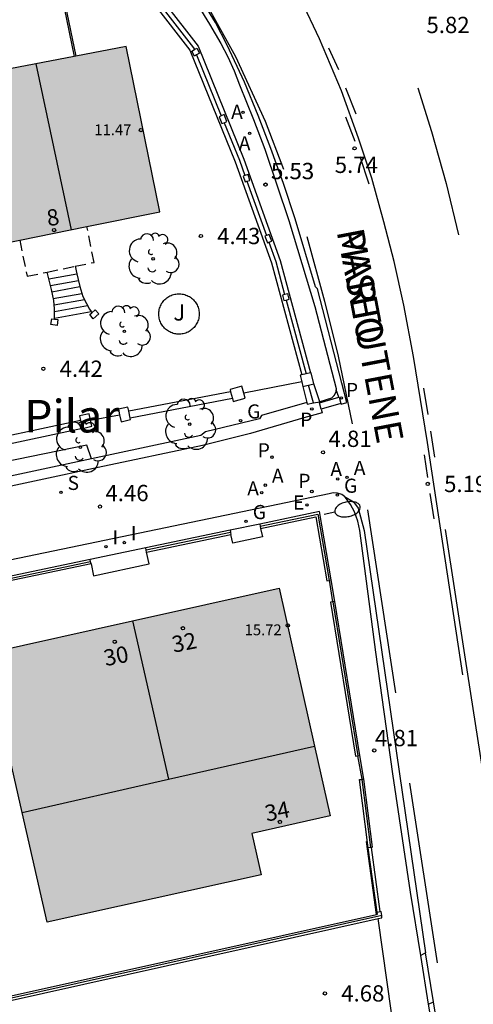
# Model space of a CAD drawing. Units: millimetres. Extents: x 584494 to 584845, y 4794289 to 4794541.
# Drawn here: x 584756 to 584777, y 4794345 to 4794390 of the extents above; entities that cross this region are included whole.
import ezdxf
from ezdxf.enums import TextEntityAlignment as Align

# ---------------------------------------------------------------- set-up
doc = ezdxf.new("R2010")
doc.units = ezdxf.units.MM
doc.linetypes.add('TRAZOS_NORMALES', pattern=[0.75, 0.5, -0.25])
for name, color, linetype in [('020204', 9, 'Continuous'), ('020308', 9, 'Continuous'), ('060108', 9, 'Continuous'), ('060113', 4, 'Continuous'), ('060117', 9, 'Continuous'), ('060126', 9, 'Continuous'), ('060141', 9, 'Continuous'), ('060144', 9, 'Continuous'), ('070105', 6, 'Continuous'), ('070106', 6, 'Continuous'), ('070108', 9, 'VALLA'), ('070110', 9, 'Continuous'), ('080107', 9, 'Continuous'), ('080109', 9, 'Continuous'), ('080118', 9, 'Continuous'), ('080121', 9, 'TRAZOS_NORMALES'), ('080201', 9, 'Continuous'), ('080202', 9, 'Continuous'), ('080303', 9, 'Continuous'), ('080304', 9, 'Continuous'), ('080306', 9, 'Continuous'), ('080308', 9, 'Continuous'), ('080312', 8, 'Continuous'), ('100105', 3, 'Continuous'), ('100202', 3, 'Continuous'), ('100302', 7, 'Continuous'), ('200205', 4, 'Continuous'), ('200305', 4, 'Continuous'), ('210102', 4, 'Continuous'), ('210203', 4, 'Continuous'), ('210204', 9, 'Continuous'), ('210205', 4, 'Continuous'), ('210303', 4, 'Continuous'), ('210304', 9, 'Continuous'), ('210305', 4, 'Continuous'), ('220207', 9, 'Continuous'), ('220307', 9, 'Continuous'), ('230204', 9, 'Continuous'), ('230304', 9, 'Continuous'), ('250202', 9, 'Continuous'), ('260101', 9, 'Continuous'), ('270204', 9, 'Continuous'), ('270304', 9, 'Continuous'), ('990501', 21, 'Continuous')]:
    doc.layers.add(name, color=color, linetype=linetype)
doc.layers.add('080111', color=7, linetype='Continuous', lineweight=30)
doc.styles.add('ARIAL', font='ARIAL.TTF', dxfattribs={"height": 1})
doc.styles.add('ARIALI', font='ARIALI.TTF', dxfattribs={"height": 1})
doc.styles.add('ROMANS', font='romans__.ttf', dxfattribs={"height": 1})
doc.linetypes.add('VALLA', pattern='A,1,[200,DONOSTI.shx,S=0.1,R=0,X=0,Y=0],1', length=2)

# ---------------------------------------------------------------- blocks, each defined once
blk = doc.blocks.new('COTAPU')
blk.add_circle((0, 0), 0.075)
blk = doc.blocks.new('FAREDI')
blk.add_line((0, 0), (0.5, 0))
blk.add_lwpolyline([(0.5, 0, 0.159986), (0.538, -0.117, 0.106322), (0.675, -0.238, 0.071006), (0.858, -0.309, 0.057309), (1.099, -0.337, 0.057309), (1.339, -0.309, 0.071006), (1.522, -0.238, 0.106322), (1.659, -0.117, 0.159986), (1.697, 0, 0.159986), (1.659, 0.117, 0.106322), (1.522, 0.238, 0.071006), (1.339, 0.309, 0.057309), (1.099, 0.337, 0.057309), (0.858, 0.309, 0.071006), (0.675, 0.238, 0.106322), (0.538, 0.117, 0.159986)], format="xyb", close=True)
blk = doc.blocks.new('REIND')
blk.add_circle((0, 0), 0.055)
blk = doc.blocks.new('PLUVI3')
blk.add_circle((0, 0), 0.055)
blk = doc.blocks.new('REGAS')
blk.add_circle((0, 0), 0.055)
blk = doc.blocks.new('PUNTO')
blk.add_circle((0, 0), 0.075)
blk = doc.blocks.new('SANEA')
blk.add_circle((0, 0), 0.055)
blk = doc.blocks.new('ABAS')
blk.add_circle((0, 0), 0.055)
blk = doc.blocks.new('BloquePortal')
blk.add_circle((0, 0), 0.075)
at = {"flags": 5}
blk.add_attdef('INDICE', text='', height=0.75, dxfattribs=at).set_placement((0, 0), align=Align.MIDDLE_CENTER)
blk = doc.blocks.new('ARBOL')
blk.add_circle((0, 0), 0.0587)
for centre, radius, start, end in [((-0.564, 0.381), 0.532, 92.28, 254.58), ((-0.28, 0.855), 0.3, 359.2878, 173.6078), ((0.097, 0.97), 0.21, 23.1565, 160.4665), ((0.438, 0.881), 0.24, 301.578, 139.328), ((0.656, 0.288), 0.443, 319.8556, 114.7656), ((-0.091, 0.321), 0.12, 119.14, 310.56), ((0.819, -0.249), 0.383, 235.5275, 62.0275), ((-0.556, -0.339), 0.555, 142.64, 266.54), ((-0.039, -0.384), 0.21, 189.64, 323.88), ((0.299, -0.624), 0.532, 224.67, 0.24), ((-0.301, -0.676), 0.45, 213.78, 295.32)]:
    blk.add_arc(centre, radius, start, end)
blk = doc.blocks.new('PLUVI2')
blk.add_circle((0, 0), 0.055)
blk = doc.blocks.new('REGALU')
blk.add_circle((0, 0), 0.055)

msp = doc.modelspace()

# ---------------------------------------------------------------- hatches: boundary and pattern name
at = {"layer": '990501'}
for points in [[(584760.993, 4794389.092), (584752.637, 4794387.497), (584752.662, 4794387.362), (584752.688, 4794387.226), (584750.767, 4794386.847), (584748.846, 4794386.468), (584749.272, 4794384.276), (584749.699, 4794382.084), (584750.961, 4794382.279), (584752.223, 4794382.474), (584752.526, 4794381), (584752.829, 4794379.527), (584762.541, 4794381.489)], [(584762.938, 4794355.358), (584761.279, 4794362.653), (584768.028, 4794364.157), (584769.652, 4794356.884)], [(584762.938, 4794355.358), (584756.195, 4794353.824), (584754.529, 4794361.148), (584761.279, 4794362.653)], [(584756.195, 4794353.824), (584762.938, 4794355.358), (584769.652, 4794356.884), (584770.37, 4794353.667), (584766.764, 4794352.866), (584767.196, 4794350.95), (584757.343, 4794348.773)]]:
    msp.add_hatch(color=256, dxfattribs=at).paths.add_polyline_path(points)

# ---------------------------------------------------------------- linework, layer by layer
at = {"layer": '060108'}
for points in [[(584759.462, 4794398.048, 5.922), (584760.96, 4794396.032, 5.955), (584762.394, 4794393.923, 5.881), (584763.867, 4794391.686, 5.8), (584764.824, 4794390.119, 5.764), (584765.35, 4794389.238, 5.725), (584765.669, 4794388.617, 5.709), (584765.955, 4794387.981, 5.694), (584766.208, 4794387.331, 5.678), (584766.844, 4794385.734, 5.618), (584767.369, 4794384.373, 5.576), (584768.472, 4794381.08, 5.449), (584769.669, 4794377.132, 5.299), (584770.652, 4794373.355, 5.064), (584770.653, 4794373.35, 5.063), (584770.653, 4794373.343, 5.063), (584770.653, 4794373.331, 5.062), (584770.653, 4794373.317, 5.06), (584770.652, 4794373.303, 5.059), (584770.651, 4794373.288, 5.058)], [(584770.651, 4794373.288, 5.058), (584770.651, 4794373.285, 5.058), (584770.65, 4794373.276, 5.057), (584770.648, 4794373.26, 5.055), (584770.646, 4794373.248, 5.054), (584770.642, 4794373.226, 5.052), (584770.638, 4794373.209, 5.05), (584770.634, 4794373.192, 5.049), (584770.626, 4794373.167, 5.046), (584770.621, 4794373.152, 5.044), (584770.613, 4794373.132, 5.042), (584770.605, 4794373.114, 5.04), (584770.598, 4794373.1, 5.039), (584770.589, 4794373.084, 5.037), (584770.582, 4794373.071, 5.035), (584770.576, 4794373.06, 5.034), (584770.566, 4794373.045, 5.032), (584770.556, 4794373.031, 5.031), (584770.546, 4794373.018, 5.029), (584770.537, 4794373.006, 5.028), (584770.527, 4794372.994, 5.026), (584770.514, 4794372.98, 5.024), (584770.505, 4794372.971, 5.023), (584770.496, 4794372.962, 5.022), (584770.489, 4794372.955, 5.021), (584770.482, 4794372.949, 5.02), (584770.471, 4794372.939, 5.019), (584770.465, 4794372.934, 5.018), (584770.457, 4794372.927, 5.017), (584770.449, 4794372.92, 5.016), (584770.436, 4794372.911, 5.015), (584769.908, 4794372.735, 4.97)], [(584771.034, 4794368.377, 4.897), (584770.917, 4794368.465, 4.885), (584770.711, 4794368.535, 4.867), (584770.516, 4794368.542, 4.855), (584770.326, 4794368.494, 4.843), (584760.797, 4794366.518, 4.54), (584750.08, 4794364.288, 4.512), (584750.252, 4794363.562, 4.555)], [(584774.547, 4794347.249, 4.708), (584774.077, 4794350.166, 4.746), (584773.257, 4794355.604, 4.818), (584772.474, 4794361.202, 4.898), (584771.75, 4794366.808, 4.979), (584771.656, 4794367.246, 4.965), (584771.501, 4794367.665, 4.952), (584771.317, 4794368.013, 4.927), (584771.09, 4794368.334, 4.903), (584771.034, 4794368.377, 4.897)], [(584774.911, 4794344.995, 4.678), (584774.547, 4794347.249, 4.708)], [(584777.437, 4794329.892, 4.69), (584777.159, 4794331.575, 4.665), (584775.701, 4794340.21, 4.687), (584774.953, 4794344.737, 4.675), (584774.911, 4794344.995, 4.678)]]:
    msp.add_polyline3d(points, dxfattribs=at)
at = {"layer": '060113'}
for points in [[(584770.863, 4794372.655, 5.017), (584770.878, 4794372.626, 5.025), (584771.138, 4794372.705, 5.114), (584770.908, 4794373.599, 5.097), (584769.8, 4794377.934, 5.252), (584769.697, 4794378.031, 5.235), (584768.772, 4794381.165, 5.351), (584768.228, 4794382.789, 5.418), (584767.645, 4794384.399, 5.486), (584767.056, 4794385.914, 5.541), (584766.434, 4794387.462, 5.577), (584765.643, 4794389.163, 5.621), (584765.096, 4794390.199, 5.653), (584764.194, 4794391.699, 5.695), (584762.775, 4794393.956, 5.751), (584761.568, 4794395.616, 5.802), (584760.862, 4794396.477, 5.811), (584759.462, 4794398.048, 5.829)], [(584770.769, 4794372.944, 5.034), (584770.651, 4794373.288, 5.043)], [(584769.305, 4794372.708, 4.602), (584767.222, 4794372.102, 4.529), (584767.124, 4794371.949, 4.532), (584764.645, 4794371.356, 4.479), (584764.424, 4794371.186, 4.454), (584759.394, 4794370.108, 4.406)], [(584769.962, 4794372.393, 4.839), (584770.01, 4794372.233, 4.827), (584769.161, 4794371.999, 4.645), (584766.706, 4794371.278, 4.499), (584764.502, 4794370.729, 4.43), (584759.694, 4794369.709, 4.411), (584751.525, 4794367.957, 4.37), (584745.339, 4794366.609, 4.32), (584744.111, 4794366.325, 4.309), (584743.194, 4794366.137, 4.311), (584742.248, 4794366.003, 4.314), (584741.144, 4794365.937, 4.312)], [(584759.394, 4794370.108, 4.406), (584751.62, 4794368.455, 4.388), (584745.594, 4794367.142, 4.326)], [(584771.034, 4794368.377, 4.864), (584771.458, 4794368.133, 4.871), (584771.669, 4794367.844, 4.878), (584771.936, 4794366.812, 4.875), (584774.769, 4794347.364, 4.626)], [(584781.206, 4794307.459, 4.556), (584781.116, 4794308.287, 4.57), (584778.276, 4794326.742, 4.6), (584778.345, 4794326.93, 4.617), (584777.807, 4794330.066, 4.609), (584777.831, 4794330.065, 4.614), (584777.472, 4794331.275, 4.584), (584777.424, 4794331.735, 4.605), (584777.249, 4794332.996, 4.611), (584775.969, 4794340.235, 4.627), (584775.146, 4794344.999, 4.607), (584775.137, 4794345.102, 4.621)]]:
    msp.add_polyline3d(points, dxfattribs=at)
at = {"layer": '060117'}
for points in [[(584757.423, 4794378.399, 5.542), (584758.718, 4794378.633, 5.55)], [(584757.69, 4794376.591, 4.578), (584759.369, 4794376.895, 4.589)], [(584769.908, 4794372.735, 4.97), (584769.624, 4794373.566, 5.07)], [(584769.114, 4794373.449, 4.728), (584769.305, 4794372.708, 4.723)], [(584769.305, 4794372.708, 4.723), (584769.326, 4794372.624, 4.723), (584769.612, 4794372.697, 4.896), (584769.908, 4794372.735, 4.97)], [(584770.592, 4794363.547, 5.14), (584770.424, 4794364.533, 5.128)], [(584771.927, 4794355.366, 5.014), (584771.745, 4794356.453, 5.015)]]:
    msp.add_polyline3d(points, dxfattribs=at)
at = {"layer": '060126'}
for points in [[(584774.769, 4794347.364, 4.626), (584774.547, 4794347.249, 4.686)], [(584775.137, 4794345.102, 4.621), (584774.769, 4794347.364, 4.626)], [(584774.911, 4794344.995, 4.663), (584775.137, 4794345.102, 4.621)]]:
    msp.add_polyline3d(points, dxfattribs=at)
at = {"layer": '060141'}
for points in [[(584757.496, 4794378.097, 5.385), (584758.787, 4794378.33, 5.393)], [(584757.564, 4794377.808, 5.28), (584758.853, 4794378.041, 5.288)], [(584757.632, 4794377.49, 5.066), (584758.95, 4794377.728, 5.074)], [(584757.669, 4794377.195, 4.888), (584759.065, 4794377.448, 4.896)], [(584757.686, 4794376.902, 4.761), (584759.205, 4794377.175, 4.77)], [(584769.612, 4794372.697, 4.896), (584769.381, 4794373.51, 4.894)]]:
    msp.add_polyline3d(points, dxfattribs=at)
at = {"layer": '060144'}
msp.add_polyline3d([(584757.541, 4794393.727, 6.737), (584758.587, 4794388.633, 6.756)], dxfattribs=at)
at = {"layer": '070105'}
for points in [[(584755.348, 4794395.74, 5.836), (584756.172, 4794396.356, 5.859), (584756.818, 4794396.701, 5.864), (584757.266, 4794396.827, 5.867), (584757.695, 4794396.854, 5.873), (584758.19, 4794396.762, 5.878), (584758.647, 4794396.488, 5.882), (584759.098, 4794396.07, 5.894), (584761.066, 4794393.282, 5.881), (584764.294, 4794389.112, 5.744), (584766.41, 4794383.914, 5.576), (584768.083, 4794379.242, 5.374), (584769.479, 4794374.07, 5.127)], [(584759.399, 4794394.934, 5.969), (584760.712, 4794393.074, 5.881), (584763.915, 4794388.936, 5.744), (584766.01, 4794383.789, 5.576), (584767.676, 4794379.137, 5.374), (584769.069, 4794373.976, 5.078)], [(584758.639, 4794378.978, 6.357), (584758.718, 4794378.633, 6.27)], [(584757.423, 4794378.399, 6.107), (584757.348, 4794378.709, 6.333)], [(584758.718, 4794378.633, 6.27), (584758.85, 4794378.052, 6.124), (584758.991, 4794377.594, 5.847), (584759.159, 4794377.261, 5.597), (584759.3, 4794376.998, 5.395), (584759.369, 4794376.895, 5.397)], [(584757.69, 4794376.591, 5.356), (584757.685, 4794377.015, 5.464), (584757.652, 4794377.397, 5.603), (584757.542, 4794377.908, 5.749), (584757.423, 4794378.399, 6.107)], [(584759.369, 4794376.895, 5.397), (584759.408, 4794376.838, 5.398)], [(584757.691, 4794376.544, 5.344), (584757.69, 4794376.591, 5.356)], [(584765.795, 4794373.2, 5.48), (584761.102, 4794372.302, 5.35)], [(584765.876, 4794372.889, 4.596), (584761.173, 4794371.99, 4.465)], [(584758.889, 4794371.882, 5.448), (584753.262, 4794370.675, 5.512)], [(584758.973, 4794371.512, 4.289), (584750.557, 4794369.708, 4.334)], [(584769.884, 4794367.684, 4.873), (584767.134, 4794367.107, 4.814)], [(584770.424, 4794364.533, 4.966), (584769.884, 4794367.684, 4.873)], [(584767.176, 4794366.911, 5.128), (584769.722, 4794367.446, 5.128), (584770.226, 4794364.499, 5.128), (584770.325, 4794364.516, 5.128)], [(584765.769, 4794366.821, 4.785), (584761.886, 4794366.006, 4.701)], [(584767.134, 4794367.107, 4.814), (584765.769, 4794366.821, 4.785)], [(584765.769, 4794366.821, 4.84), (584765.79, 4794366.723, 4.969)], [(584765.79, 4794366.723, 4.969), (584765.81, 4794366.625, 5.099)], [(584767.176, 4794366.911, 5.128), (584767.258, 4794366.52, 4.869), (584765.892, 4794366.233, 4.84), (584765.81, 4794366.625, 5.099)], [(584767.134, 4794367.107, 4.869), (584767.155, 4794367.009, 4.999)], [(584767.155, 4794367.009, 4.999), (584767.176, 4794366.911, 5.128)], [(584761.927, 4794365.81, 5.016), (584765.81, 4794366.625, 5.099)], [(584761.886, 4794366.006, 4.701), (584759.328, 4794365.469, 4.646)], [(584759.37, 4794365.273, 4.701), (584759.485, 4794364.725, 4.701), (584762.04, 4794365.272, 4.756), (584761.927, 4794365.81, 5.016)], [(584761.906, 4794365.908, 4.886), (584761.886, 4794366.006, 4.756)], [(584761.927, 4794365.81, 5.016), (584761.906, 4794365.908, 4.886)], [(584759.328, 4794365.469, 4.646), (584755.159, 4794364.594, 4.557)], [(584759.349, 4794365.371, 4.701), (584759.328, 4794365.469, 4.701)], [(584759.37, 4794365.273, 4.701), (584759.349, 4794365.371, 4.701)], [(584759.37, 4794365.273, 4.701), (584755.2, 4794364.398, 4.561), (584755.179, 4794364.496, 4.559)], [(584770.325, 4794364.516, 5.128), (584770.341, 4794364.519, 5.128)], [(584770.341, 4794364.519, 5.128), (584770.424, 4794364.533, 5.128)], [(584770.493, 4794363.531, 5.14), (584770.395, 4794363.515, 5.14), (584771.548, 4794356.421, 5.015), (584771.646, 4794356.437, 5.015)], [(584770.494, 4794363.531, 5.14), (584770.493, 4794363.531, 5.14)], [(584770.592, 4794363.547, 5.14), (584770.494, 4794363.531, 5.14)], [(584771.745, 4794356.453, 4.874), (584770.592, 4794363.547, 4.995)], [(584771.646, 4794356.437, 5.015), (584771.65, 4794356.437, 5.015)], [(584771.65, 4794356.437, 5.015), (584771.745, 4794356.453, 5.015)], [(584771.828, 4794355.353, 5.014), (584771.849, 4794355.356, 5.014)], [(584771.849, 4794355.356, 5.014), (584771.927, 4794355.366, 5.014)], [(584772.33, 4794352.224, 4.826), (584771.927, 4794355.366, 4.861)], [(584772.132, 4794352.198, 4.84), (584771.729, 4794355.34, 5.014), (584771.828, 4794355.353, 5.014)], [(584772.231, 4794352.211, 4.833), (584772.132, 4794352.198, 4.84)], [(584772.287, 4794352.218, 4.829), (584772.231, 4794352.211, 4.833)], [(584772.33, 4794352.224, 4.826), (584772.287, 4794352.218, 4.829)], [(584755.117, 4794345.255, 4.826), (584772.508, 4794349.127, 4.826)], [(584772.508, 4794349.127, 4.826), (584772.556, 4794349.138, 4.826), (584772.54, 4794349.237, 4.835)], [(584772.54, 4794349.237, 4.835), (584772.686, 4794349.261, 4.821)], [(584772.686, 4794349.261, 4.821), (584772.724, 4794349.267, 4.818)], [(584772.749, 4794349.078, 4.78), (584772.724, 4794349.267, 4.818)], [(584772.762, 4794348.979, 4.76), (584772.749, 4794349.078, 4.78)], [(584755.171, 4794345.062, 4.76), (584772.589, 4794348.94, 4.76)], [(584772.589, 4794348.94, 4.76), (584772.762, 4794348.979, 4.76)]]:
    msp.add_polyline3d(points, dxfattribs=at)
at = {"layer": '070106'}
for points in [[(584769.066, 4794373.659, 4.598), (584766.4, 4794373.132, 4.597)], [(584759.343, 4794371.89, 6.098), (584760.684, 4794372.135, 6.096)], [(584770.493, 4794363.531, 5.14), (584770.341, 4794364.519, 5.128)], [(584771.849, 4794355.356, 4.999), (584771.65, 4794356.437, 5.017)], [(584772.508, 4794349.127, 4.842), (584772.043, 4794352.487, 4.837)], [(584773.202, 4794344.61, 4.731), (584772.589, 4794348.94, 4.706)]]:
    msp.add_polyline3d(points, dxfattribs=at)
at = {"layer": '070108'}
for points in [[(584762.151, 4794391.545, 6.162), (584764.091, 4794389.038, 6.165), (584764.126, 4794388.952, 6.166)], [(584764.225, 4794388.709, 6.168), (584765.366, 4794385.907, 6.19)], [(584765.495, 4794385.589, 6.193), (584766.198, 4794383.861, 6.207), (584766.451, 4794383.154, 6.22)], [(584766.545, 4794382.893, 6.225), (584767.441, 4794380.392, 6.274)], [(584767.551, 4794380.084, 6.28), (584767.869, 4794379.197, 6.298), (584768.279, 4794377.676, 6.292)], [(584768.348, 4794377.421, 6.291), (584769.266, 4794374.021, 6.278)], [(584767.155, 4794367.009, 6.085), (584769.803, 4794367.565, 6.142), (584770.325, 4794364.516, 6.232)], [(584765.79, 4794366.723, 6.085), (584761.906, 4794365.908, 6.001)], [(584759.349, 4794365.371, 6.24), (584755.179, 4794364.496, 5.895)], [(584770.494, 4794363.531, 6.333), (584771.646, 4794356.437, 6.212)], [(584771.828, 4794355.353, 6.247), (584772.231, 4794352.211, 6.212)], [(584772.749, 4794349.078, 6.214), (584755.144, 4794345.159, 6.214)]]:
    msp.add_polyline3d(points, dxfattribs=at)
at = {"layer": '070110'}
for points in [[(584764.136, 4794388.659, 7.028), (584764.008, 4794388.886, 7.032), (584764.126, 4794388.952, 7.033)], [(584764.126, 4794388.952, 7.033), (584764.235, 4794389.014, 7.035), (584764.363, 4794388.787, 7.031), (584764.225, 4794388.709, 7.029)], [(584764.225, 4794388.709, 7.029), (584764.136, 4794388.659, 7.028)], [(584765.366, 4794385.907, 7.081), (584765.26, 4794385.862, 7.081)], [(584765.26, 4794385.862, 7.081), (584765.394, 4794385.546, 7.081), (584765.495, 4794385.589, 7.081)], [(584765.495, 4794385.589, 7.081), (584765.626, 4794385.644, 7.082), (584765.492, 4794385.96, 7.082), (584765.366, 4794385.907, 7.081)], [(584766.451, 4794383.154, 7.069), (584766.378, 4794383.132, 7.068)], [(584766.378, 4794383.132, 7.068), (584766.46, 4794382.867, 7.071), (584766.545, 4794382.893, 7.072)], [(584766.545, 4794382.893, 7.072), (584766.681, 4794382.935, 7.075), (584766.599, 4794383.2, 7.072), (584766.451, 4794383.154, 7.069)], [(584767.441, 4794380.392, 7.088), (584767.371, 4794380.365, 7.088)], [(584767.371, 4794380.365, 7.088), (584767.491, 4794380.061, 7.09), (584767.551, 4794380.084, 7.09)], [(584767.551, 4794380.084, 7.09), (584767.685, 4794380.137, 7.09), (584767.565, 4794380.441, 7.088), (584767.441, 4794380.392, 7.088)], [(584768.279, 4794377.676, 7.076), (584768.182, 4794377.651, 7.075)], [(584768.182, 4794377.651, 7.075), (584768.249, 4794377.395, 7.086), (584768.348, 4794377.421, 7.087)], [(584768.348, 4794377.421, 7.087), (584768.49, 4794377.458, 7.09), (584768.423, 4794377.714, 7.079), (584768.279, 4794377.676, 7.076)], [(584759.408, 4794376.838, 5.356), (584759.565, 4794376.974, 5.358), (584759.725, 4794376.789, 5.358), (584759.466, 4794376.565, 5.355), (584759.306, 4794376.75, 5.355)], [(584759.306, 4794376.75, 5.355), (584759.408, 4794376.838, 5.356)], [(584757.691, 4794376.544, 5.328), (584757.843, 4794376.522, 5.331), (584757.805, 4794376.256, 5.331), (584757.519, 4794376.297, 5.326), (584757.557, 4794376.563, 5.326)], [(584757.557, 4794376.563, 5.326), (584757.691, 4794376.544, 5.328)], [(584769.069, 4794373.976, 5.078), (584768.997, 4794373.959, 5.07), (584769.066, 4794373.659, 5.106)], [(584769.479, 4794374.07, 5.127), (584769.069, 4794373.976, 5.078)], [(584769.507, 4794374.076, 5.131), (584769.479, 4794374.07, 5.127)], [(584769.624, 4794373.566, 5.07), (584769.507, 4794374.076, 5.131)], [(584769.066, 4794373.659, 5.106), (584769.114, 4794373.449, 5.131)], [(584769.114, 4794373.449, 5.131), (584769.624, 4794373.566, 5.07)], [(584766.317, 4794373.451, 4.542), (584765.767, 4794373.307, 4.568), (584765.795, 4794373.2, 4.563)], [(584765.795, 4794373.2, 4.563), (584765.876, 4794372.889, 4.548)], [(584765.876, 4794372.889, 4.548), (584765.911, 4794372.757, 4.542), (584766.461, 4794372.901, 4.568), (584766.4, 4794373.132, 4.557)], [(584766.4, 4794373.132, 4.557), (584766.317, 4794373.451, 4.542)], [(584759.343, 4794371.89, 6.783), (584759.277, 4794372.183, 6.783), (584758.843, 4794372.084, 6.777)], [(584761.102, 4794372.302, 6.718), (584761.06, 4794372.49, 6.718), (584760.626, 4794372.391, 6.712)], [(584760.626, 4794372.391, 6.712), (584760.684, 4794372.135, 6.712)], [(584760.684, 4794372.135, 6.712), (584760.756, 4794371.82, 6.712), (584761.19, 4794371.918, 6.718), (584761.173, 4794371.99, 6.718)], [(584761.173, 4794371.99, 6.718), (584761.102, 4794372.302, 6.718)], [(584758.843, 4794372.084, 6.777), (584758.889, 4794371.882, 6.777)], [(584758.889, 4794371.882, 6.777), (584758.973, 4794371.512, 6.777)], [(584758.973, 4794371.512, 6.777), (584759.407, 4794371.611, 6.783), (584759.343, 4794371.89, 6.783)]]:
    msp.add_polyline3d(points, dxfattribs=at)
at = {"layer": '080107'}
msp.add_polyline3d([(584757.606, 4794393.769, 6.708), (584758.674, 4794388.649, 6.704)], dxfattribs=at)
at = {"layer": '080109'}
msp.add_polyline3d([(584756.821, 4794388.295, 13.847), (584758.455, 4794380.66, 13.88)], dxfattribs=at)
at = {"layer": '080111'}
for points in [[(584759.179, 4794380.81, 11.217), (584762.541, 4794381.489, 11.543), (584760.993, 4794389.092, 11.377), (584758.674, 4794388.649, 11.388)], [(584758.587, 4794388.633, 11.389), (584752.724, 4794387.514, 11.418)], [(584758.674, 4794388.649, 11.388), (584758.587, 4794388.633, 11.389)], [(584749.699, 4794382.084, 11.97), (584750.961, 4794382.279, 8.934), (584752.223, 4794382.474, 10.529), (584752.526, 4794381, 10.566), (584752.829, 4794379.527, 10.603), (584756.085, 4794380.185, 10.918)], [(584756.085, 4794380.185, 10.918), (584759.179, 4794380.81, 11.217)], [(584761.279, 4794362.653, 8.684), (584768.028, 4794364.157, 5.128)], [(584768.028, 4794364.157, 5.128), (584769.652, 4794356.884, 5.049)], [(584756.195, 4794353.824, 7.858), (584754.529, 4794361.148, 12.239), (584761.279, 4794362.653, 8.684)], [(584769.652, 4794356.884, 5.049), (584770.37, 4794353.667, 5.014), (584766.764, 4794352.866, 4.837), (584767.196, 4794350.95, 4.837), (584757.343, 4794348.773, 4.837), (584756.195, 4794353.824, 7.858)]]:
    msp.add_polyline3d(points, dxfattribs=at)
at = {"layer": '080118', "flags": 128}
for points in [[(584761.279, 4794362.653), (584762.938, 4794355.358)], [(584762.938, 4794355.358), (584769.652, 4794356.884)], [(584756.195, 4794353.824), (584762.938, 4794355.358)]]:
    msp.add_lwpolyline(points, dxfattribs=at)
at = {"layer": '080121'}
for points in [[(584758.639, 4794378.978, 9.642), (584759.507, 4794379.159, 9.643), (584759.179, 4794380.81, 9.645)], [(584756.085, 4794380.185, 9.636), (584756.425, 4794378.516, 9.64), (584757.348, 4794378.709, 9.641)], [(584757.348, 4794378.709, 9.641), (584758.639, 4794378.978, 9.642)]]:
    msp.add_polyline3d(points, dxfattribs=at)
at = {"layer": '100105'}
for points in [[(584762.492, 4794376.699, 4.521), (584762.489, 4794376.757, 4.521), (584762.489, 4794376.816, 4.521), (584762.493, 4794376.874, 4.521), (584762.5, 4794376.932, 4.521), (584762.512, 4794376.989, 4.522), (584762.526, 4794377.046, 4.522), (584762.545, 4794377.101, 4.522), (584762.567, 4794377.156, 4.523), (584762.592, 4794377.208, 4.524), (584762.62, 4794377.259, 4.524), (584762.652, 4794377.308, 4.525), (584762.686, 4794377.356, 4.526), (584762.724, 4794377.4, 4.527), (584762.764, 4794377.443, 4.528), (584762.807, 4794377.483, 4.529), (584762.852, 4794377.52, 4.53), (584762.899, 4794377.554, 4.531), (584762.949, 4794377.585, 4.532), (584763, 4794377.613, 4.534), (584763.053, 4794377.637, 4.535), (584763.107, 4794377.659, 4.536), (584763.163, 4794377.676, 4.538), (584763.22, 4794377.691, 4.539), (584763.277, 4794377.701, 4.541), (584763.335, 4794377.708, 4.542), (584763.393, 4794377.712, 4.543), (584763.452, 4794377.711, 4.545), (584763.51, 4794377.707, 4.546), (584763.568, 4794377.7, 4.548), (584763.625, 4794377.689, 4.549), (584763.682, 4794377.674, 4.551), (584763.737, 4794377.655, 4.552), (584763.791, 4794377.634, 4.553), (584763.844, 4794377.609, 4.555), (584763.895, 4794377.58, 4.556), (584763.944, 4794377.549, 4.557), (584763.991, 4794377.514, 4.558), (584764.036, 4794377.477, 4.559), (584764.079, 4794377.436, 4.56), (584764.118, 4794377.394, 4.561), (584764.155, 4794377.348, 4.562), (584764.189, 4794377.301, 4.563), (584764.221, 4794377.251, 4.564), (584764.248, 4794377.2, 4.565), (584764.273, 4794377.147, 4.565), (584764.294, 4794377.093, 4.566), (584764.312, 4794377.037, 4.566), (584764.326, 4794376.98, 4.567), (584764.337, 4794376.923, 4.567), (584764.344, 4794376.865, 4.567), (584764.347, 4794376.807, 4.567), (584764.347, 4794376.748, 4.567), (584764.343, 4794376.69, 4.567), (584764.336, 4794376.632, 4.567), (584764.324, 4794376.575, 4.566), (584764.31, 4794376.518, 4.566), (584764.291, 4794376.463, 4.566), (584764.269, 4794376.408, 4.565), (584764.244, 4794376.356, 4.564), (584764.216, 4794376.305, 4.564), (584764.184, 4794376.256, 4.563), (584764.15, 4794376.208, 4.562), (584764.112, 4794376.164, 4.561), (584764.072, 4794376.121, 4.56), (584764.029, 4794376.081, 4.559), (584763.984, 4794376.044, 4.558), (584763.937, 4794376.01, 4.557), (584763.887, 4794375.979, 4.556), (584763.836, 4794375.951, 4.554), (584763.783, 4794375.927, 4.553), (584763.729, 4794375.905, 4.552), (584763.673, 4794375.888, 4.55), (584763.616, 4794375.873, 4.549), (584763.559, 4794375.863, 4.547), (584763.501, 4794375.856, 4.546), (584763.443, 4794375.852, 4.545), (584763.384, 4794375.853, 4.543), (584763.326, 4794375.857, 4.542), (584763.268, 4794375.864, 4.54), (584763.211, 4794375.875, 4.539), (584763.154, 4794375.89, 4.537), (584763.099, 4794375.909, 4.536), (584763.045, 4794375.93, 4.535), (584762.992, 4794375.955, 4.533), (584762.941, 4794375.984, 4.532), (584762.892, 4794376.015, 4.531), (584762.845, 4794376.05, 4.53), (584762.8, 4794376.087, 4.529), (584762.757, 4794376.128, 4.528), (584762.718, 4794376.17, 4.527), (584762.681, 4794376.216, 4.526), (584762.647, 4794376.263, 4.525), (584762.615, 4794376.313, 4.524), (584762.588, 4794376.364, 4.523), (584762.563, 4794376.417, 4.523), (584762.542, 4794376.471, 4.522), (584762.524, 4794376.527, 4.522), (584762.51, 4794376.584, 4.521), (584762.499, 4794376.641, 4.521), (584762.492, 4794376.699, 4.521)], [(584759.394, 4794370.108, 4.406), (584759.175, 4794370.746, 4.433), (584751.437, 4794369.161, 4.41), (584745.578, 4794367.91, 4.369), (584745.594, 4794367.142, 4.326)]]:
    msp.add_polyline3d(points, dxfattribs=at)
at = {"layer": '210102'}
for points in [[(584769.962, 4794372.393, 4.839), (584769.894, 4794372.689, 4.858), (584770.769, 4794372.944, 4.839)], [(584770.863, 4794372.655, 5.017), (584769.962, 4794372.393, 4.839)], [(584770.769, 4794372.944, 4.839), (584770.795, 4794372.951, 4.839)], [(584770.795, 4794372.951, 4.839), (584770.863, 4794372.655, 5.017)], [(584772.54, 4794349.237, 4.835), (584772.132, 4794352.198, 4.84)], [(584772.686, 4794349.261, 4.835), (584772.287, 4794352.218, 4.856)]]:
    msp.add_polyline3d(points, dxfattribs=at)
at = {"layer": '260101'}
for points in [[(584776.484, 4794360.17, 4.993), (584774.864, 4794370.867, 5.261), (584774.218, 4794374.824, 5.425), (584773.768, 4794377.19, 5.517), (584773.319, 4794379.192, 5.589), (584772.846, 4794381.026, 5.663), (584772.293, 4794383.038, 5.717), (584771.678, 4794384.877, 5.766), (584770.895, 4794387.055, 5.829), (584769.892, 4794389.456, 5.881), (584769.043, 4794391.248, 5.915)], [(584764.631, 4794391.119, 5.796), (584766.02, 4794388.635, 5.666), (584767.384, 4794385.666, 5.572), (584768.235, 4794383.457, 5.497)], [(584770.307, 4794389.039, 5.886), (584770.764, 4794388.034, 5.863)], [(584771.084, 4794387.195, 5.85), (584771.557, 4794385.992, 5.836)], [(584774.417, 4794387.198, 5.923), (584775.043, 4794385.187, 5.875), (584775.721, 4794382.79, 5.792), (584776.291, 4794380.429, 5.7)], [(584771.077, 4794385.866, 5.798), (584771.518, 4794384.74, 5.769)], [(584771.739, 4794384.032, 5.753), (584772.16, 4794382.781, 5.726)], [(584769.302, 4794380.347, 5.371), (584770.118, 4794377.371, 5.288), (584770.739, 4794374.838, 5.203), (584771.384, 4794371.721, 5.084)], [(584774.682, 4794373.364, 5.371), (584774.868, 4794372.155, 5.337)], [(584774.99, 4794371.378, 5.288), (584775.176, 4794370.184, 5.278)], [(584774.875, 4794369.252, 5.206), (584774.717, 4794370.303, 5.227)], [(584775.163, 4794367.342, 5.169), (584774.986, 4794368.516, 5.192)], [(584772.099, 4794367.765, 4.947), (584773.389, 4794359.336, 4.805)], [(584783.174, 4794319.542, 4.755), (584782.023, 4794326.845, 4.735), (584780.198, 4794338.298, 4.757), (584778.337, 4794349.73, 4.852), (584776.607, 4794360.89, 5.013), (584775.694, 4794366.859, 5.141)], [(584774.027, 4794355.173, 4.751), (584775.306, 4794346.905, 4.708)]]:
    msp.add_polyline3d(points, dxfattribs=at)

# ---------------------------------------------------------------- block references
at = {"layer": '020204', "rotation": 359.9987685839998}
for p in [(584771.502, 4794384.408, 5.74), (584767.399, 4794382.737, 5.53), (584767.407, 4794382.738, 5.534), (584764.425, 4794380.372, 4.428), (584757.173, 4794374.26, 4.416), (584770.049, 4794370.41, 4.808), (584774.872, 4794368.955, 5.187), (584759.781, 4794367.912, 4.462), (584772.409, 4794356.687, 4.813), (584770.136, 4794345.498, 4.675)]:
    msp.add_blockref('COTAPU', p, dxfattribs=at)
at = {"layer": '080201', "rotation": 359.9987685839998}
for p in [(584761.666, 4794385.248, 11.474), (584768.425, 4794362.439, 15.722)]:
    msp.add_blockref('PUNTO', p, dxfattribs=at)
at = {"layer": '080202', "rotation": 359.9987685839998}
for p in [(584757.668, 4794380.646), (584763.599, 4794362.309), (584760.462, 4794361.687), (584768.061, 4794353.394)]:
    msp.add_blockref('BloquePortal', p, dxfattribs=at)
at = {"layer": '100202', "rotation": 359.9987685839998}
for p in [(584762.225, 4794379.319, 4.479), (584760.904, 4794375.983, 4.501), (584763.911, 4794371.705, 4.417), (584758.877, 4794370.651, 4.399)]:
    msp.add_blockref('ARBOL', p, dxfattribs=at)
at = {"layer": '200205', "rotation": 359.9987685839998}
for p in [(584766.369, 4794386.062, 5.651), (584766.666, 4794385.094, 5.609), (584770.725, 4794369.187, 4.844), (584771.157, 4794369.256, 4.902), (584767.229, 4794368.553, 4.581), (584767.388, 4794368.899, 4.575)]:
    msp.add_blockref('ABAS', p, dxfattribs=at)
at = {"layer": '210203', "rotation": 359.9987685839998}
msp.add_blockref('PLUVI2', (584767.694, 4794370.188, 4.576), dxfattribs=at)
at = {"layer": '210204', "rotation": 359.9987685839998}
msp.add_blockref('SANEA', (584757.982, 4794368.573, 4.418), dxfattribs=at)
at = {"layer": '210205', "rotation": 359.9987685839998}
for p in [(584770.894, 4794372.913, 5.04), (584769.533, 4794372.409, 4.608), (584769.533, 4794368.608, 4.723)]:
    msp.add_blockref('PLUVI3', p, dxfattribs=at)
at = {"layer": '220207', "rotation": 359.9987685839998}
msp.add_blockref('REGALU', (584769.308, 4794367.987, 4.804), dxfattribs=at)
at = {"layer": '230204', "rotation": 359.9987685839998}
for p in [(584766.25, 4794371.863, 4.518), (584770.71, 4794368.443, 4.881), (584766.507, 4794367.23, 4.625)]:
    msp.add_blockref('REGAS', p, dxfattribs=at)
at = {"layer": '250202', "rotation": 11.89480602254968}
msp.add_blockref('FAREDI', (584770.1, 4794367.563, 4.895), dxfattribs=at)
at = {"layer": '270204', "rotation": 359.9987685839998}
for p in [(584760.896, 4794366.258, 4.562), (584760.053, 4794366.065, 4.558)]:
    msp.add_blockref('REIND', p, dxfattribs=at)

# ---------------------------------------------------------------- texts
at = {"layer": '020308', "style": 'ARIAL'}
for s, p in [('5.82', (584774.811, 4794389.715, 5.819)), ('5.74', (584770.589, 4794383.274, 5.74)), ('5.53', (584767.649, 4794382.987, 5.53)), ('5.53', (584767.657, 4794382.988, 5.534)), ('4.43', (584765.175, 4794379.997, 4.428)), ('4.42', (584757.923, 4794373.885, 4.416)), ('4.81', (584770.299, 4794370.66, 4.808)), ('5.19', (584775.622, 4794368.58, 5.187)), ('4.46', (584760.031, 4794368.162, 4.462)), ('4.81', (584772.44, 4794356.881, 4.813)), ('4.68', (584770.886, 4794345.123, 4.675))]:
    msp.add_text(s, height=0.75, rotation=359.9988, dxfattribs=at).set_placement(p)
at = {"layer": '080303', "style": 'ARIAL'}
for s, p in [('11.47', (584759.521, 4794385.013, 11.474)), ('15.72', (584766.441, 4794361.988, 15.722))]:
    msp.add_text(s, height=0.5, rotation=359.9988, dxfattribs=at).set_placement(p)
at = {"layer": '080304', "style": 'ARIALI'}
msp.add_text('Pilar', height=1.5, rotation=359.9988, dxfattribs=at).set_placement((584756.298, 4794371.326))
at = {"layer": '080306', "style": 'ARIALI'}
msp.add_text('MARTUTENE', height=1.25, rotation=280.7928, dxfattribs=at).set_placement((584770.671, 4794380.594))
at = {"layer": '080308', "style": 'ARIALI'}
for s, rotation, p in [('8', 8.9988, (584757.39, 4794380.818)), ('32', 11.3388, (584763.175, 4794361.181)), ('30', 11.3388, (584760.038, 4794360.558)), ('34', 11.3388, (584767.454, 4794353.405))]:
    msp.add_text(s, height=0.75, rotation=rotation, dxfattribs=at).set_placement(p)
at = {"layer": '080312', "style": 'ARIALI'}
msp.add_text('PASEO', height=1.25, rotation=280.7928, dxfattribs=at).set_placement((584770.671, 4794380.594))
at = {"layer": '100302', "style": 'ARIAL'}
msp.add_text('J', height=0.75, rotation=359.9988, dxfattribs=at).set_placement((584763.16, 4794376.478))
at = {"layer": '200305', "style": 'ROMANS'}
for p in [(584765.817, 4794385.764, 5.651), (584766.17, 4794384.318, 5.609), (584770.386, 4794369.314, 4.844), (584771.464, 4794369.368, 4.902), (584767.695, 4794369.011, 4.575), (584766.559, 4794368.426, 4.581)]:
    msp.add_text('A', height=0.65, rotation=359.9988, dxfattribs=at).set_placement(p)
at = {"layer": '210303', "style": 'ROMANS'}
msp.add_text('P', height=0.65, rotation=359.9988, dxfattribs=at).set_placement((584767.042, 4794370.178, 4.576))
at = {"layer": '210304', "style": 'ROMANS'}
msp.add_text('S', height=0.65, rotation=359.9988, dxfattribs=at).set_placement((584758.288, 4794368.679, 4.418))
at = {"layer": '210305', "style": 'ROMANS'}
for p in [(584771.102, 4794372.956, 5.04), (584768.995, 4794371.59, 4.608), (584768.91, 4794368.773, 4.723)]:
    msp.add_text('P', height=0.65, rotation=359.9988, dxfattribs=at).set_placement(p)
at = {"layer": '220307', "style": 'ROMANS'}
msp.add_text('E', height=0.65, rotation=359.9988, dxfattribs=at).set_placement((584768.666, 4794367.777, 4.804))
at = {"layer": '230304', "style": 'ROMANS'}
for p in [(584766.556, 4794371.969, 4.518), (584771.016, 4794368.549, 4.881), (584766.813, 4794367.336, 4.625)]:
    msp.add_text('G', height=0.65, rotation=359.9988, dxfattribs=at).set_placement(p)
at = {"layer": '270304', "style": 'ROMANS'}
for p in [(584760.359, 4794366.171, 4.558), (584761.202, 4794366.364, 4.562)]:
    msp.add_text('I', height=0.65, rotation=359.9988, dxfattribs=at).set_placement(p)

doc.saveas('drawing.dxf')
